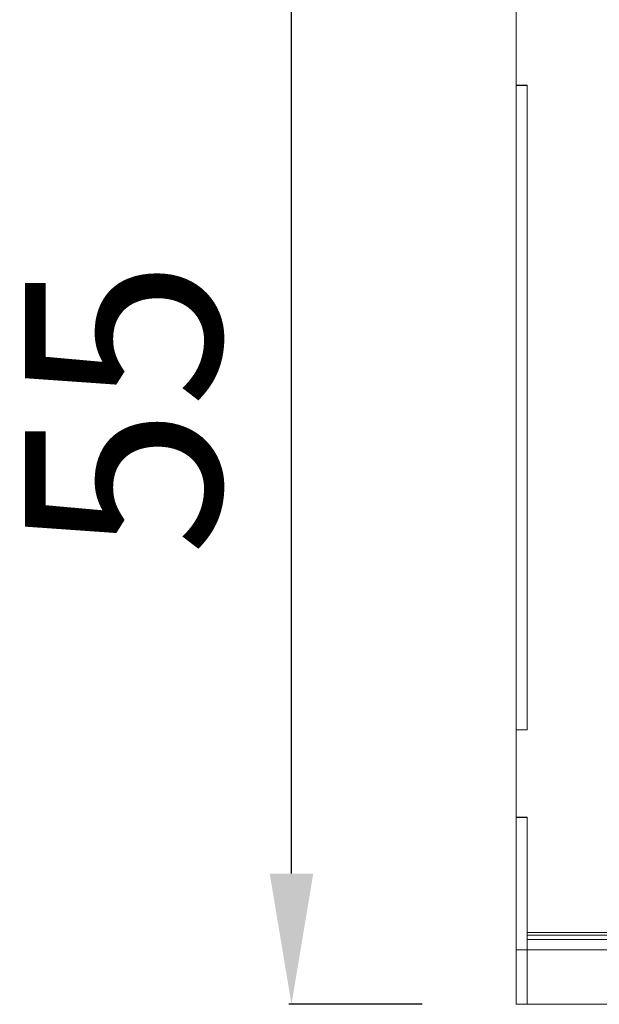
# Model space of a CAD drawing. Units: millimetres. Extents: x 35147 to 41867, y 485 to 2569.
# Drawn here: x 40011 to 40278, y 773 to 1225 of the extents above; entities that cross this region are included whole.
import ezdxf

# ---------------------------------------------------------------- set-up
doc = ezdxf.new("R2010")
doc.units = ezdxf.units.MM
doc.styles.get("Standard").update_dxf_attribs({"font": 'arial.ttf'})
doc.dimstyles.new('ISO-25', dxfattribs={"dimtxt": 2.5, "dimasz": 2.5, "dimexe": 1.25, "dimexo": 0.625, "dimtad": 1, "dimtxsty": 'Standard', "dimcen": 2.5, "dimadec": 0, "dimazin": 0, "dimtfac": 1, "dimtmove": 0, "dimatfit": 3, "dimfxl": 1, "dimarcsym": 0})

# ---------------------------------------------------------------- blocks, each defined once
blk = doc.blocks.new('A$C49711449')
at = {"color": 0, "linetype": 'Continuous', "lineweight": 0}
for p, q in [((-842.94, 489.85), (-867.94, 489.85)), ((-867.94, 489.85), (-867.94, 484.85)), ((-842.94, 489.85), (-782.11, 489.85)), ((-842.94, 489.85), (-842.94, 484.85)), ((-782.11, 489.85), (-781.94, 489.85)), ((-782.11, 484.85), (-782.11, 489.85)), ((-781.94, 484.85), (-781.94, 489.85)), ((-781.94, 489.85), (-741.94, 489.85)), ((-741.94, 489.85), (-741.91, 489.85)), ((-741.94, 489.85), (-741.94, 484.85)), ((-741.91, 489.85), (-741.91, 484.85)), ((-741.91, 489.85), (-446.04, 489.85)), ((-446.04, 489.85), (-445.87, 489.85)), ((-446.04, 484.85), (-446.04, 489.85)), ((-445.87, 484.85), (-445.87, 489.85)), ((-445.87, 489.85), (-405.87, 489.85)), ((-842.94, 484.85), (-867.94, 484.85)), ((-842.94, 484.85), (-867.94, 484.85)), ((-867.94, 34.85), (-867.94, 484.85)), ((-842.94, 484.85), (-782.11, 484.85)), ((-842.94, 484.85), (-838.25, 484.85)), ((-842.94, 34.85), (-842.94, 484.85)), ((-838.25, 34.85), (-838.25, 484.85)), ((-838.15, 484.85), (-838.15, 34.85)), ((-836.2, 34.85), (-836.2, 484.85)), ((-834.94, 484.85), (-781.94, 484.85)), ((-834.94, 259.85), (-834.94, 484.85)), ((-741.94, 484.85), (-445.87, 484.85)), ((-741.91, 484.85), (-446.04, 484.85))]:
    blk.add_line(p, q, dxfattribs=at)
blk = doc.blocks.new('*D101')
at = {"color": 0, "lineweight": -2, "transparency": 16777216}
for p, q in [((40196.18, 1321.26), (40134.93, 1321.26)), ((40136.18, 833.35), (40136.18, 1261.26)), ((40196.18, 773.35), (40134.93, 773.35))]:
    blk.add_line(p, q, dxfattribs=at)
at = {"color": 0, "transparency": 16777216}
for points in [[(40126.18, 1261.26), (40146.18, 1261.26), (40136.18, 1321.26)], [(40126.18, 833.35), (40146.18, 833.35), (40136.18, 773.35)]]:
    blk.add_solid(points, dxfattribs=at)
at = {"layer": 'Defpoints', "color": 0, "transparency": 16777216}
for p in [(40136.18, 1321.26), (40239.41, 1321.26), (40239.4, 773.35)]:
    blk.add_point(p, dxfattribs=at)
at = {"color": 0, "transparency": 16777216, "insert": (40070.41, 1047.31), "char_height": 90, "attachment_point": 5, "rotation": 90}
blk.add_mtext('55', dxfattribs=at)

msp = doc.modelspace()

# ---------------------------------------------------------------- block references
at = {"rotation": 90}
msp.add_blockref('A$C49711449', (40729.266, 1641.287), dxfattribs=at)

# ---------------------------------------------------------------- dimensions: what is measured, and where the dimension line sits
dim = msp.add_linear_dim(base=(40136.181, 1321.263), p1=(40239.402, 773.35), p2=(40239.413, 1321.263), angle=90, text='55', dimstyle='ISO-25', override={"dimtxt": 90, "dimasz": 60, "dimgap": 20, "dimfxl": 60, "dimfxlon": 1})
dim.commit()
dim.dimension.update_dxf_attribs({"geometry": '*D101', "text_midpoint": (40136.181, 1047.306), "dimtype": 160})

doc.saveas('drawing.dxf')
